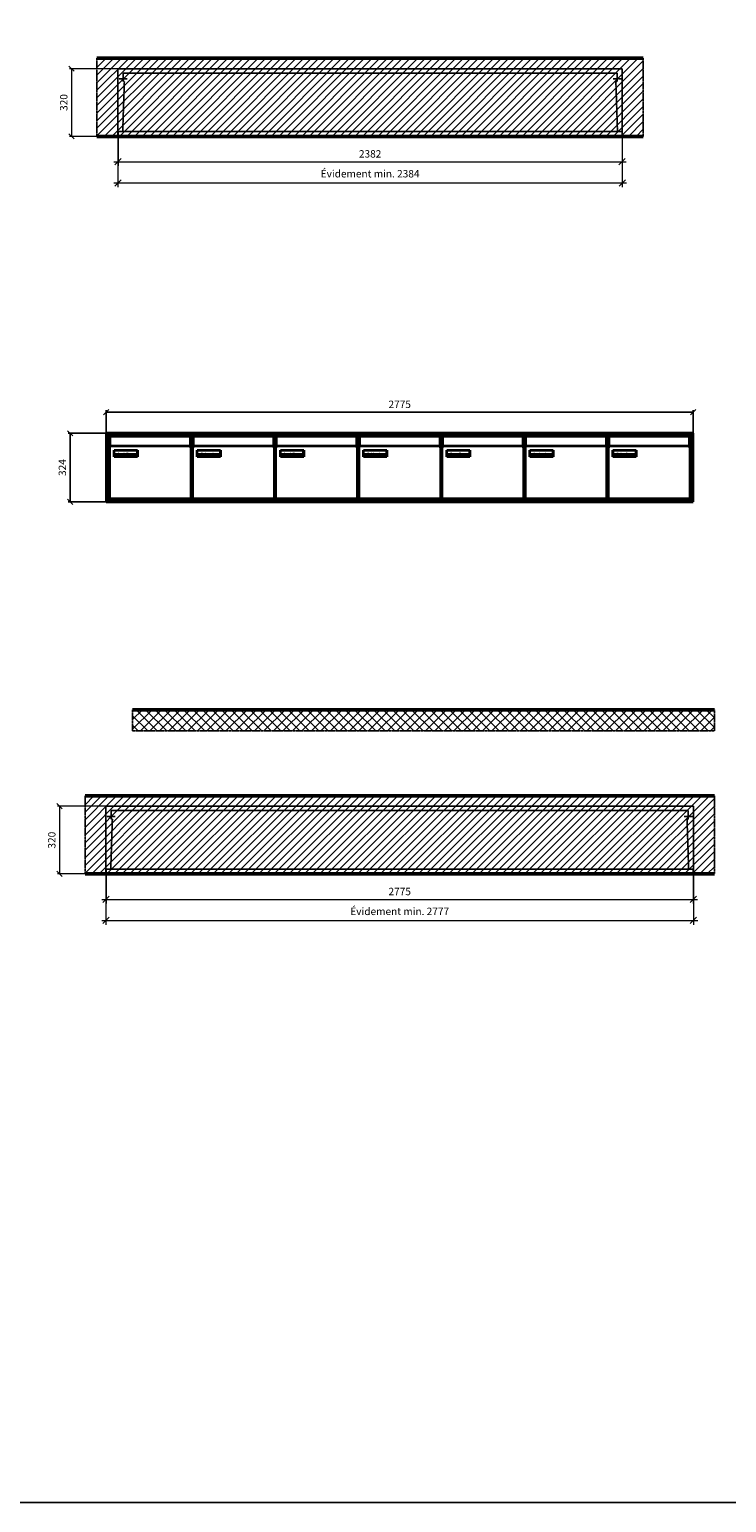
# Model space of a CAD drawing. Units: millimetres. Extents: x 12506 to 36994, y -12202 to 17493.
# Drawn here: x 28889 to 32184, y -12202 to -5235 of the extents above; entities that cross this region are included whole.
import ezdxf

# ---------------------------------------------------------------- set-up
doc = ezdxf.new("R2010")
doc.units = ezdxf.units.MM
doc.linetypes.add('AM_DIN_F_W050', pattern=[6.25, 4.75, -1.5])
doc.linetypes.add('AM_DIN_G_W050', pattern=[13.75, 9.75, -1.5, 1, -1.5])
for name, color, linetype, lineweight in [('Aluminium-AM_0', 40, 'Continuous', 35), ('Aluminium-AM_3', 6, 'AM_DIN_F_W050', 25), ('Aluminium-AM_5', 9, 'Continuous', 20), ('Aluminium-AM_7', 56, 'AM_DIN_G_W050', 25), ('AM_5', 9, 'Continuous', 20), ('Bem_10', 254, 'Continuous', 25), ('Kunststoff-AM_0', 204, 'Continuous', 35), ('Kunststoff-AM_3', 190, 'AM_DIN_F_W050', 25), ('Mauerwerk-AM_1', 127, 'Continuous', 50), ('Mauerwerk-AM_3', 147, 'AM_DIN_F_W050', 25), ('Mauerwerk-AM_5', 9, 'Continuous', 20), ('Mauerwerk-AM_7', 147, 'AM_DIN_G_W050', 25), ('Mauerwerk-AM_8', 251, 'Continuous', 18), ('Sichtbare Kanten(DIN)', 7, 'Continuous', 50)]:
    doc.layers.add(name, color=color, linetype=linetype, lineweight=lineweight)
doc.styles.get("Standard").update_dxf_attribs({"font": 'ISOCP.SHX'})
doc.dimstyles.new('AM_DIN$0', dxfattribs={"dimscale": 0, "dimtxt": 3.5, "dimasz": 3, "dimexe": 2, "dimexo": 0, "dimgap": 1.5, "dimtad": 1, "dimdsep": 46, "dimtxsty": 'Standard', "dimblk": 'OBLIQUE', "dimcen": 0, "dimdle": 2, "dimclrd": 256, "dimclre": 256, "dimclrt": 10, "dimazin": 2, "dimtp": 0.1, "dimtm": 0.1, "dimtfac": 0.71, "dimtix": 1, "dimtmove": 1, "dimatfit": 3, "dimfxl": 1, "dimlwd": -1, "dimlwe": -1, "dimarcsym": 0})
doc.dimstyles.new('Standard$0', dxfattribs={"dimtxt": 0.18, "dimasz": 0.18, "dimexe": 0.18, "dimexo": 0.0625, "dimgap": 0.09, "dimtad": 0, "dimtih": 1, "dimtoh": 1, "dimdec": 4, "dimzin": 0, "dimdsep": 46, "dimtxsty": 'Standard', "dimcen": 0.09, "dimadec": 0, "dimazin": 0, "dimtfac": 1, "dimtdec": 4, "dimtofl": 0, "dimtmove": 0, "dimatfit": 3, "dimfxl": 1, "dimtolj": 1, "dimtzin": 0, "dimarcsym": 0})

# ---------------------------------------------------------------- blocks, each defined once
blk = doc.blocks.new('_Oblique')
at = {"color": 10, "linetype": 'ByBlock', "lineweight": -2}
blk.add_lwpolyline([(-0.5, -0.5), (0.5, 0.5)], dxfattribs=at)
blk = doc.blocks.new('*D193')
at = {"layer": 'Aluminium-AM_5', "transparency": 16777216}
for p, q in [((29307.9, -5740.9), (29307.9, -5880.9)), ((31689.9, -5740.9), (31689.9, -5880.9)), ((29287.9, -5860.9), (31709.9, -5860.9))]:
    blk.add_line(p, q, dxfattribs=at)
at = {"layer": 'Defpoints', "color": 0, "transparency": 16777216}
for p in [(29307.9, -5740.9), (31689.9, -5740.9), (31689.9, -5860.9)]:
    blk.add_point(p, dxfattribs=at)
at = {"layer": 'Aluminium-AM_5', "transparency": 16777216, "xscale": 30, "yscale": 30, "zscale": 30, "rotation": 180}
blk.add_blockref('_Oblique', (29307.9, -5860.9), dxfattribs=at)
at = {"layer": 'Aluminium-AM_5', "transparency": 16777216, "xscale": 30, "yscale": 30, "zscale": 30}
blk.add_blockref('_Oblique', (31689.9, -5860.9), dxfattribs=at)
at = {"layer": 'Aluminium-AM_5', "color": 10, "transparency": 16777216, "insert": (30498.9, -5828.4), "char_height": 35, "attachment_point": 5}
blk.add_mtext('2382', dxfattribs=at)
blk = doc.blocks.new('*D194')
at = {"layer": 'Aluminium-AM_5', "transparency": 16777216}
for p, q in [((29306.9, -5740.9), (29306.9, -5980.9)), ((31690.9, -5740.9), (31690.9, -5980.9)), ((29286.9, -5960.9), (31710.9, -5960.9))]:
    blk.add_line(p, q, dxfattribs=at)
at = {"layer": 'Defpoints', "color": 0, "transparency": 16777216}
for p in [(29306.9, -5740.9), (31690.9, -5740.9), (31690.9, -5960.9)]:
    blk.add_point(p, dxfattribs=at)
at = {"layer": 'Aluminium-AM_5', "transparency": 16777216, "xscale": 30, "yscale": 30, "zscale": 30, "rotation": 180}
blk.add_blockref('_Oblique', (29306.9, -5960.9), dxfattribs=at)
at = {"layer": 'Aluminium-AM_5', "transparency": 16777216, "xscale": 30, "yscale": 30, "zscale": 30}
blk.add_blockref('_Oblique', (31690.9, -5960.9), dxfattribs=at)
at = {"layer": 'Aluminium-AM_5', "color": 10, "transparency": 16777216, "insert": (30498.9, -5922.3), "char_height": 35, "attachment_point": 5}
blk.add_mtext('Évidement min. 2384', dxfattribs=at)
blk = doc.blocks.new('*D195')
at = {"layer": 'Defpoints', "color": 0, "transparency": 16777216}
for p in [(29306.9, -5420.9), (29087.9, -5740.9), (29307.9, -5740.9)]:
    blk.add_point(p, dxfattribs=at)
at = {"layer": 'Mauerwerk-AM_5', "transparency": 16777216}
for p, q in [((29306.9, -5420.9), (29077.9, -5420.9)), ((29087.9, -5420.9), (29087.9, -5740.9)), ((29307.9, -5740.9), (29077.9, -5740.9))]:
    blk.add_line(p, q, dxfattribs=at)
at = {"layer": 'Mauerwerk-AM_5', "transparency": 16777216, "xscale": 25, "yscale": 25, "zscale": 25}
for p, rotation in [((29087.9, -5420.9), 90), ((29087.9, -5740.9), 270)]:
    blk.add_blockref('_Oblique', p, dxfattribs=dict(at, rotation=rotation))
at = {"layer": 'Mauerwerk-AM_5', "color": 1, "transparency": 16777216, "insert": (29055.4, -5580.9), "char_height": 35, "attachment_point": 5, "rotation": 90}
blk.add_mtext('320', dxfattribs=at)
blk = doc.blocks.new('*D213')
at = {"layer": 'Bem_10', "transparency": 16777216}
for p, q in [((29251.3, -7145.5), (29251.3, -7035.5)), ((32026.3, -7145.5), (32026.3, -7035.5)), ((29251.3, -7045.5), (32026.3, -7045.5))]:
    blk.add_line(p, q, dxfattribs=at)
at = {"layer": 'Defpoints', "color": 0, "transparency": 16777216}
for p in [(32026.3, -7045.5), (29251.3, -7145.5), (32026.3, -7145.5)]:
    blk.add_point(p, dxfattribs=at)
at = {"layer": 'Bem_10', "transparency": 16777216, "xscale": 25, "yscale": 25, "zscale": 25, "rotation": 180}
blk.add_blockref('_Oblique', (29251.3, -7045.5), dxfattribs=at)
at = {"layer": 'Bem_10', "transparency": 16777216, "xscale": 25, "yscale": 25, "zscale": 25}
blk.add_blockref('_Oblique', (32026.3, -7045.5), dxfattribs=at)
at = {"layer": 'Bem_10', "color": 1, "transparency": 16777216, "insert": (30638.8, -7013), "char_height": 35, "attachment_point": 5}
blk.add_mtext('2775', dxfattribs=at)
blk = doc.blocks.new('*D214')
at = {"layer": 'Bem_10', "transparency": 16777216}
for p, q in [((29251.3, -7145.5), (29071.3, -7145.5)), ((29081.3, -7469.5), (29081.3, -7145.5)), ((29251.3, -7469.5), (29071.3, -7469.5))]:
    blk.add_line(p, q, dxfattribs=at)
at = {"layer": 'Defpoints', "color": 0, "transparency": 16777216}
for p in [(29081.3, -7145.5), (29251.3, -7145.5), (29251.3, -7469.5)]:
    blk.add_point(p, dxfattribs=at)
at = {"layer": 'Bem_10', "transparency": 16777216, "xscale": 25, "yscale": 25, "zscale": 25}
for p, rotation in [((29081.3, -7145.5), 90), ((29081.3, -7469.5), 270)]:
    blk.add_blockref('_Oblique', p, dxfattribs=dict(at, rotation=rotation))
at = {"layer": 'Bem_10', "color": 1, "transparency": 16777216, "insert": (29048.8, -7307.5), "char_height": 35, "attachment_point": 5, "rotation": 90}
blk.add_mtext('324', dxfattribs=at)
blk = doc.blocks.new('M40e')
at = {"layer": 'Aluminium-AM_0'}
for p, q in [((387.2, 296.7), (5.8, 296.7)), ((5.8, 296.7), (5.8, 252.6)), ((387.2, 252.6), (387.2, 296.7)), ((4.6, 2.6), (4.6, 251.6)), ((5.6, 252.6), (13.9, 252.6)), ((13.9, 252.6), (379.3, 252.6)), ((25.6, 201.6), (25.6, 231.6)), ((25.6, 231.6), (135.6, 231.6)), ((25.9, 213.4), (25.9, 231.6)), ((25.9, 213.4), (135.4, 213.4)), ((25.9, 213.4), (25.9, 201.6)), ((135.4, 213.4), (135.4, 231.6)), ((135.4, 213.4), (135.4, 201.6)), ((135.6, 231.6), (135.6, 201.6)), ((379.3, 252.6), (387.6, 252.6)), ((388.6, 251.6), (388.6, 2.6)), ((135.6, 201.6), (25.6, 201.6)), ((387.6, 1.6), (5.6, 1.6))]:
    blk.add_line(p, q, dxfattribs=at)
for centre, start, end in [((5.6, 251.6), 90, 180), ((387.6, 251.6), 0, 90), ((5.6, 2.6), 180, 270), ((387.6, 2.6), 270, 0)]:
    blk.add_arc(centre, 1, start, end, dxfattribs=at)
at = {"layer": 'Kunststoff-AM_0'}
for p, q in [((4, 300), (4, 243.4)), ((4, 297.9), (389, 297.9)), ((389, 243.4), (389, 300))]:
    blk.add_line(p, q, dxfattribs=at)
for points in [[(0, 0), (0, 300), (393, 300), (393, 0), (0, 0)], [(4, 286.1), (5.8, 286.1)], [(387.2, 286.1), (389, 286.1)], [(4.6, 243.4), (0, 243.4)], [(393, 243.4), (388.6, 243.4)]]:
    blk.add_lwpolyline(points, dxfattribs=at)
at = {"layer": 'Sichtbare Kanten(DIN)'}
for p, q in [((44.1, 211.2), (45.7, 211.2)), ((44.1, 205.2), (44.1, 211.2)), ((45.7, 210.6), (44.9, 210.6)), ((44.9, 210.6), (44.9, 208.8)), ((48.9, 211.3), (49.8, 211.3)), ((48.9, 210.5), (48.9, 211.3)), ((49.8, 210.5), (48.9, 210.5)), ((49, 209.7), (49.7, 209.7)), ((49, 205.2), (49, 209.7)), ((49.7, 209.7), (49.7, 205.2)), ((49.8, 211.3), (49.8, 210.5)), ((50.4, 209.1), (50.4, 209.7)), ((50.4, 209.7), (50.9, 209.7)), ((50.9, 209.1), (50.4, 209.1)), ((50.9, 209.7), (50.9, 211)), ((50.9, 211), (51.6, 211)), ((50.9, 206.6), (50.9, 209.1)), ((51.6, 211), (51.6, 209.7)), ((51.6, 209.7), (53, 209.7)), ((51.6, 209.1), (51.6, 207)), ((53, 209.1), (51.6, 209.1)), ((53, 209.7), (53, 209.1)), ((53.1, 209.7), (53.6, 209.7)), ((53.1, 209.1), (53.1, 209.7)), ((53.6, 209.1), (53.1, 209.1)), ((53.6, 211), (54.4, 211)), ((53.6, 209.7), (53.6, 211)), ((53.6, 206.6), (53.6, 209.1)), ((54.4, 211), (54.4, 209.7)), ((54.4, 209.7), (55.8, 209.7)), ((55.8, 209.1), (54.4, 209.1)), ((54.4, 209.1), (54.4, 207)), ((55.8, 209.7), (55.8, 209.1)), ((63.3, 205.2), (63.3, 211.5)), ((63.3, 211.5), (64, 211.5)), ((64, 211.5), (64, 207.8)), ((64, 207.8), (65.8, 209.7)), ((66.8, 209.7), (64.9, 207.9)), ((65.8, 209.7), (66.8, 209.7)), ((71.7, 210.5), (71.7, 211.3)), ((71.7, 211.3), (72.6, 211.3)), ((72.6, 210.5), (71.7, 210.5)), ((71.7, 209.7), (72.5, 209.7)), ((71.7, 205.2), (71.7, 209.7)), ((72.5, 209.7), (72.5, 205.2)), ((72.6, 211.3), (72.6, 210.5)), ((73.6, 205.2), (73.6, 209.7)), ((73.6, 209.7), (74.4, 209.7)), ((74.4, 209.7), (74.4, 209.2)), ((86.2, 205.2), (84.7, 211.2)), ((84.7, 211.2), (85.5, 211.2)), ((85.5, 211.2), (86.7, 206.3)), ((86.7, 206.3), (87.9, 211.2)), ((88.3, 210.2), (87.1, 205.2)), ((87.9, 211.2), (88.7, 211.2)), ((89.5, 205.2), (88.3, 210.2)), ((88.7, 211.2), (89.9, 206.2)), ((89.9, 206.2), (91.1, 211.2)), ((91.9, 211.2), (90.4, 205.2)), ((91.1, 211.2), (91.9, 211.2)), ((96.9, 205.2), (96.9, 209.7)), ((96.9, 209.7), (97.7, 209.7)), ((97.7, 209.7), (97.7, 209.1)), ((99.3, 209.7), (99.3, 208.9)), ((99.9, 211.5), (100.6, 211.5)), ((99.9, 205.2), (99.9, 211.5)), ((100.6, 211.5), (100.6, 209.3)), ((104.4, 206.8), (104.4, 209.7)), ((104.4, 209.7), (105.2, 209.7)), ((105.2, 209.7), (105.2, 207.2)), ((107.2, 209.7), (108, 209.7)), ((107.2, 206.4), (107.2, 209.7)), ((108, 209.7), (108, 205.2)), ((109.1, 205.2), (109.1, 209.7)), ((109.1, 209.7), (109.8, 209.7)), ((109.8, 209.7), (109.8, 209.2)), ((116.4, 209.7), (117.1, 209.7)), ((116.4, 209.6), (116.4, 209.7)), ((117.1, 209.7), (117.1, 205.8)), ((45.9, 205.2), (44.1, 205.2)), ((44.9, 208.8), (45.8, 208.8)), ((45.8, 208.1), (44.9, 208.1)), ((44.9, 208.1), (44.9, 205.9)), ((44.9, 205.9), (45.6, 205.9)), ((47.1, 208.6), (47.1, 208.6)), ((49.7, 205.2), (49, 205.2)), ((53, 206), (53, 205.3)), ((53, 206), (53, 206)), ((55.8, 206), (55.8, 206)), ((55.8, 206), (55.8, 205.3)), ((56.8, 208), (59.2, 208)), ((59.9, 207.4), (56.8, 207.4)), ((59.8, 206.3), (59.9, 206.3)), ((59.9, 207.8), (59.9, 207.4)), ((59.9, 206.3), (59.9, 205.5)), ((64, 205.2), (63.3, 205.2)), ((64.3, 207.4), (64, 207.1)), ((64, 207.1), (64, 205.2)), ((66, 205.2), (64.3, 207.4)), ((64.9, 207.9), (67, 205.2)), ((67, 205.2), (66, 205.2)), ((67.8, 208), (70.2, 208)), ((71, 207.4), (67.8, 207.4)), ((70.8, 206.3), (70.9, 206.3)), ((70.9, 206.3), (70.9, 205.5)), ((71, 207.8), (71, 207.4)), ((72.5, 205.2), (71.7, 205.2)), ((74.4, 205.2), (73.6, 205.2)), ((74.4, 208.6), (74.4, 205.2)), ((76.4, 205.2), (76.4, 207.8)), ((77.2, 205.2), (76.4, 205.2)), ((77.2, 208.2), (77.2, 205.2)), ((78.7, 208), (81, 208)), ((81.8, 207.4), (78.7, 207.4)), ((81.7, 206.3), (81.7, 205.5)), ((81.7, 206.3), (81.7, 206.3)), ((81.8, 207.8), (81.8, 207.4)), ((87.1, 205.2), (86.2, 205.2)), ((90.4, 205.2), (89.5, 205.2)), ((93, 208), (95.4, 208)), ((96.1, 207.4), (93, 207.4)), ((96, 206.3), (96.1, 206.3)), ((96.1, 207.8), (96.1, 207.4)), ((96.1, 206.3), (96.1, 205.5)), ((97.7, 205.2), (96.9, 205.2)), ((97.7, 208.4), (97.7, 205.2)), ((99.3, 208.9), (99.3, 208.9)), ((100.6, 205.2), (99.9, 205.2)), ((100.6, 208.6), (100.6, 206.1)), ((100.6, 205.5), (100.6, 205.2)), ((107.2, 205.2), (107.2, 205.7)), ((108, 205.2), (107.2, 205.2)), ((109.8, 205.2), (109.1, 205.2)), ((109.8, 208.6), (109.8, 205.2)), ((111.8, 205.2), (111.8, 207.8)), ((112.6, 205.2), (111.8, 205.2)), ((112.6, 208.2), (112.6, 205.2)), ((113.8, 204.5), (113.8, 204.5)), ((113.8, 203.7), (113.8, 204.5)), ((116.4, 206.5), (116.4, 208.9)), ((116.4, 205.4), (116.4, 205.8))]:
    blk.add_line(p, q, dxfattribs=at)
for points in [[(45.7, 211.2), (46.4, 211.2), (47, 211.2), (47.3, 211)], [(46.8, 210.4), (46.6, 210.5), (46.1, 210.6), (45.7, 210.6)], [(47.1, 209.8), (47.1, 210), (47, 210.3), (46.8, 210.4)], [(46.8, 209), (47, 209.1), (47.1, 209.5), (47.1, 209.8)], [(47.9, 209.9), (47.9, 209.5), (47.5, 208.8), (47.1, 208.6)], [(47.3, 211), (47.6, 210.8), (47.9, 210.3), (47.9, 209.9)], [(56, 207.5), (56, 208.6), (57.2, 209.9), (58.1, 209.9)], [(58.1, 209.2), (57.8, 209.2), (57.4, 209.1), (57.2, 208.9)], [(58.1, 209.9), (58.5, 209.9), (59.2, 209.6), (59.4, 209.4)], [(58.9, 208.9), (58.8, 209.1), (58.4, 209.2), (58.1, 209.2)], [(59.4, 209.4), (59.7, 209.1), (59.9, 208.4), (59.9, 207.8)], [(67.1, 207.5), (67.1, 208.6), (68.2, 209.9), (69.2, 209.9)], [(69.1, 209.2), (68.8, 209.2), (68.4, 209.1), (68.2, 208.9)], [(70, 208.9), (69.8, 209.1), (69.4, 209.2), (69.1, 209.2)], [(69.2, 209.9), (69.6, 209.9), (70.2, 209.6), (70.5, 209.4)], [(70.5, 209.4), (70.7, 209.1), (71, 208.4), (71, 207.8)], [(74.4, 209.2), (74.7, 209.6), (75.4, 209.9), (75.7, 209.9)], [(75.5, 209.2), (75.3, 209.2), (74.7, 208.8), (74.4, 208.6)], [(76.2, 208.8), (76.2, 209), (75.8, 209.2), (75.5, 209.2)], [(75.7, 209.9), (76.4, 209.9), (77.2, 209), (77.2, 208.2)], [(77.9, 207.5), (77.9, 208.6), (79.1, 209.9), (80, 209.9)], [(79.9, 209.2), (79.6, 209.2), (79.2, 209.1), (79, 208.9)], [(80.8, 208.9), (80.7, 209.1), (80.2, 209.2), (79.9, 209.2)], [(80, 209.9), (80.4, 209.9), (81, 209.6), (81.3, 209.4)], [(81.3, 209.4), (81.5, 209.1), (81.8, 208.4), (81.8, 207.8)], [(92.3, 207.5), (92.3, 208.6), (93.4, 209.9), (94.3, 209.9)], [(94.3, 209.2), (94, 209.2), (93.6, 209.1), (93.4, 208.9)], [(94.3, 209.9), (94.8, 209.9), (95.4, 209.6), (95.6, 209.4)], [(95.2, 208.9), (95, 209.1), (94.6, 209.2), (94.3, 209.2)], [(95.6, 209.4), (95.9, 209.1), (96.1, 208.4), (96.1, 207.8)], [(97.7, 209.1), (98.1, 209.4), (98.7, 209.7), (99, 209.7)], [(99, 209.7), (99.1, 209.7), (99.2, 209.7), (99.3, 209.7)], [(100.6, 209.3), (100.9, 209.5), (101.6, 209.9), (102, 209.9)], [(101.8, 209.2), (101.5, 209.2), (100.9, 208.9), (100.6, 208.6)], [(102.9, 207.5), (102.9, 208.3), (102.4, 209.2), (101.8, 209.2)], [(102, 209.9), (102.8, 209.9), (103.7, 208.7), (103.7, 207.6)], [(109.8, 209.2), (110.2, 209.6), (110.8, 209.9), (111.2, 209.9)], [(111, 209.2), (110.7, 209.2), (110.1, 208.8), (109.8, 208.6)], [(111.7, 208.8), (111.6, 209), (111.3, 209.2), (111, 209.2)], [(111.2, 209.9), (111.8, 209.9), (112.6, 209), (112.6, 208.2)], [(113.3, 207.5), (113.3, 208.1), (113.7, 209), (113.9, 209.3)], [(113.9, 209.3), (114.2, 209.6), (114.9, 209.9), (115.2, 209.9)], [(115.4, 209.2), (114.8, 209.2), (114.1, 208.3), (114.1, 207.6)], [(115.2, 209.9), (115.6, 209.9), (116.1, 209.7), (116.4, 209.6)], [(116.4, 208.9), (116.1, 209.1), (115.6, 209.2), (115.4, 209.2)], [(45.6, 205.9), (46.1, 205.9), (46.7, 206), (47, 206.2)], [(45.8, 208.8), (46.2, 208.8), (46.6, 208.9), (46.8, 209)], [(46.9, 208), (46.7, 208.1), (46.3, 208.1), (45.8, 208.1)], [(47.6, 205.7), (47.3, 205.5), (46.5, 205.2), (45.9, 205.2)], [(47.4, 207.1), (47.4, 207.4), (47.2, 207.8), (46.9, 208)], [(47, 206.2), (47.2, 206.3), (47.4, 206.7), (47.4, 207.1)], [(47.1, 208.6), (47.6, 208.4), (48.2, 207.7), (48.2, 207.1)], [(48.2, 207.1), (48.2, 206.6), (47.9, 206), (47.6, 205.7)], [(52.2, 205.2), (51.6, 205.2), (50.9, 205.9), (50.9, 206.6)], [(51.6, 207), (51.6, 206.6), (51.7, 206.3), (51.7, 206.1)], [(51.7, 206.1), (51.8, 206), (52.1, 205.8), (52.4, 205.8)], [(53, 205.3), (52.8, 205.2), (52.4, 205.2), (52.2, 205.2)], [(52.4, 205.8), (52.6, 205.8), (52.9, 205.9), (53, 206)], [(55, 205.2), (54.3, 205.2), (53.6, 205.9), (53.6, 206.6)], [(54.4, 207), (54.4, 206.6), (54.4, 206.3), (54.5, 206.1)], [(54.5, 206.1), (54.6, 206), (54.9, 205.8), (55.1, 205.8)], [(55.8, 205.3), (55.6, 205.2), (55.1, 205.2), (55, 205.2)], [(55.1, 205.8), (55.3, 205.8), (55.7, 205.9), (55.8, 206)], [(58.3, 205.1), (57.2, 205.1), (56, 206.4), (56, 207.5)], [(57.2, 208.9), (57, 208.7), (56.8, 208.3), (56.8, 208)], [(56.8, 207.4), (56.8, 206.6), (57.6, 205.8), (58.3, 205.8)], [(58.3, 205.8), (58.6, 205.8), (59, 205.9), (59.2, 206)], [(59.2, 205.3), (58.9, 205.2), (58.6, 205.1), (58.3, 205.1)], [(59.2, 208), (59.2, 208.3), (59.1, 208.7), (58.9, 208.9)], [(59.2, 206), (59.4, 206.1), (59.7, 206.3), (59.8, 206.3)], [(59.9, 205.5), (59.7, 205.5), (59.3, 205.3), (59.2, 205.3)], [(69.3, 205.1), (68.3, 205.1), (67.1, 206.4), (67.1, 207.5)], [(68.2, 208.9), (68, 208.7), (67.9, 208.3), (67.8, 208)], [(67.8, 207.4), (67.8, 206.6), (68.6, 205.8), (69.3, 205.8)], [(69.3, 205.8), (69.6, 205.8), (70.1, 205.9), (70.3, 206)], [(70.2, 205.3), (70, 205.2), (69.6, 205.1), (69.3, 205.1)], [(70.2, 208), (70.2, 208.3), (70.1, 208.7), (70, 208.9)], [(70.9, 205.5), (70.7, 205.5), (70.3, 205.3), (70.2, 205.3)], [(70.3, 206), (70.5, 206.1), (70.7, 206.3), (70.8, 206.3)], [(76.4, 207.8), (76.4, 208.1), (76.3, 208.7), (76.2, 208.8)], [(80.2, 205.1), (79.1, 205.1), (77.9, 206.4), (77.9, 207.5)], [(79, 208.9), (78.9, 208.7), (78.7, 208.3), (78.7, 208)], [(78.7, 207.4), (78.7, 206.6), (79.5, 205.8), (80.2, 205.8)], [(80.2, 205.8), (80.4, 205.8), (80.9, 205.9), (81.1, 206)], [(81, 205.3), (80.8, 205.2), (80.4, 205.1), (80.2, 205.1)], [(81, 208), (81, 208.3), (80.9, 208.7), (80.8, 208.9)], [(81.7, 205.5), (81.6, 205.5), (81.2, 205.3), (81, 205.3)], [(81.1, 206), (81.3, 206.1), (81.6, 206.3), (81.7, 206.3)], [(94.5, 205.1), (93.4, 205.1), (92.3, 206.4), (92.3, 207.5)], [(93.4, 208.9), (93.2, 208.7), (93.1, 208.3), (93, 208)], [(93, 207.4), (93, 206.6), (93.8, 205.8), (94.5, 205.8)], [(94.5, 205.8), (94.8, 205.8), (95.2, 205.9), (95.4, 206)], [(95.4, 205.3), (95.2, 205.2), (94.8, 205.1), (94.5, 205.1)], [(95.4, 208), (95.4, 208.3), (95.3, 208.7), (95.2, 208.9)], [(95.4, 206), (95.6, 206.1), (95.9, 206.3), (96, 206.3)], [(96.1, 205.5), (95.9, 205.5), (95.5, 205.3), (95.4, 205.3)], [(98.9, 209), (98.5, 209), (97.9, 208.7), (97.7, 208.4)], [(99.3, 208.9), (99.2, 209), (99, 209), (98.9, 209)], [(100.6, 206.1), (100.9, 205.9), (101.4, 205.8), (101.6, 205.8)], [(101.8, 205.1), (101.4, 205.1), (100.9, 205.3), (100.6, 205.5)], [(101.6, 205.8), (102.2, 205.8), (102.9, 206.6), (102.9, 207.5)], [(103.7, 207.6), (103.7, 206.5), (102.6, 205.1), (101.8, 205.1)], [(104.8, 205.5), (104.6, 205.7), (104.4, 206.4), (104.4, 206.8)], [(105.8, 205.1), (105.5, 205.1), (105, 205.3), (104.8, 205.5)], [(105.2, 207.2), (105.2, 206.8), (105.2, 206.3), (105.3, 206.2)], [(105.3, 206.2), (105.4, 206), (105.7, 205.8), (106, 205.8)], [(107.2, 205.7), (106.8, 205.4), (106.2, 205.1), (105.8, 205.1)], [(106, 205.8), (106.3, 205.8), (106.9, 206.2), (107.2, 206.4)], [(111.8, 207.8), (111.8, 208.1), (111.8, 208.7), (111.7, 208.8)], [(115, 205.3), (114.2, 205.3), (113.3, 206.5), (113.3, 207.5)], [(113.8, 204.5), (113.9, 204.5), (114.2, 204.4), (114.4, 204.3)], [(115.1, 203.5), (114.8, 203.5), (114.1, 203.6), (113.8, 203.7)], [(114.1, 207.6), (114.1, 206.8), (114.6, 206), (115.2, 206)], [(114.4, 204.3), (114.6, 204.3), (114.9, 204.2), (115.1, 204.2)], [(116.4, 205.8), (116, 205.6), (115.5, 205.3), (115, 205.3)], [(117.1, 205.8), (117.1, 204.6), (116.1, 203.5), (115.1, 203.5)], [(115.1, 204.2), (115.5, 204.2), (116, 204.4), (116.1, 204.6)], [(115.2, 206), (115.5, 206), (116.1, 206.3), (116.4, 206.5)], [(116.1, 204.6), (116.3, 204.7), (116.4, 205.2), (116.4, 205.4)]]:
    blk.add_open_spline(points, degree=2, dxfattribs=at)
blk = doc.blocks.new('*U773')
at = {"layer": 'AM_5'}
blk.add_blockref('M40e', (-196.5, -150), dxfattribs=at)
blk = doc.blocks.new('*U774')
at = {"layer": 'AM_5', "color": 0, "linetype": 'ByBlock', "lineweight": -2, "transparency": 16777216}
for p in [(0, 0), (393, 0), (786, 0), (1179, 0), (1572, 0), (1965, 0), (2358, 0)]:
    blk.add_blockref('*U773', p, dxfattribs=at)
blk = doc.blocks.new('*D210')
at = {"layer": 'Aluminium-AM_5', "transparency": 16777216}
for p, q in [((29251.3, -9229.5), (29251.3, -9369.5)), ((32026.3, -9229.5), (32026.3, -9369.5)), ((29231.3, -9349.5), (32046.3, -9349.5))]:
    blk.add_line(p, q, dxfattribs=at)
at = {"layer": 'Defpoints', "color": 0, "transparency": 16777216}
for p in [(29251.3, -9229.5), (32026.3, -9229.5), (32026.3, -9349.5)]:
    blk.add_point(p, dxfattribs=at)
at = {"layer": 'Aluminium-AM_5', "transparency": 16777216, "xscale": 30, "yscale": 30, "zscale": 30, "rotation": 180}
blk.add_blockref('_Oblique', (29251.3, -9349.5), dxfattribs=at)
at = {"layer": 'Aluminium-AM_5', "transparency": 16777216, "xscale": 30, "yscale": 30, "zscale": 30}
blk.add_blockref('_Oblique', (32026.3, -9349.5), dxfattribs=at)
at = {"layer": 'Aluminium-AM_5', "color": 10, "transparency": 16777216, "insert": (30638.8, -9317), "char_height": 35, "attachment_point": 5}
blk.add_mtext('2775', dxfattribs=at)
blk = doc.blocks.new('*D211')
at = {"layer": 'Aluminium-AM_5', "transparency": 16777216}
for p, q in [((29250.3, -9229.5), (29250.3, -9469.5)), ((32027.3, -9229.5), (32027.3, -9469.5)), ((29230.3, -9449.5), (32047.3, -9449.5))]:
    blk.add_line(p, q, dxfattribs=at)
at = {"layer": 'Defpoints', "color": 0, "transparency": 16777216}
for p in [(29250.3, -9229.5), (32027.3, -9229.5), (32027.3, -9449.5)]:
    blk.add_point(p, dxfattribs=at)
at = {"layer": 'Aluminium-AM_5', "transparency": 16777216, "xscale": 30, "yscale": 30, "zscale": 30, "rotation": 180}
blk.add_blockref('_Oblique', (29250.3, -9449.5), dxfattribs=at)
at = {"layer": 'Aluminium-AM_5', "transparency": 16777216, "xscale": 30, "yscale": 30, "zscale": 30}
blk.add_blockref('_Oblique', (32027.3, -9449.5), dxfattribs=at)
at = {"layer": 'Aluminium-AM_5', "color": 10, "transparency": 16777216, "insert": (30638.8, -9410.9), "char_height": 35, "attachment_point": 5}
blk.add_mtext('Évidement min. 2777', dxfattribs=at)
blk = doc.blocks.new('*D212')
at = {"layer": 'Defpoints', "color": 0, "transparency": 16777216}
for p in [(29250.3, -8909.5), (29031.3, -9229.5), (29251.3, -9229.5)]:
    blk.add_point(p, dxfattribs=at)
at = {"layer": 'Mauerwerk-AM_5', "transparency": 16777216}
for p, q in [((29250.3, -8909.5), (29021.3, -8909.5)), ((29031.3, -8909.5), (29031.3, -9229.5)), ((29251.3, -9229.5), (29021.3, -9229.5))]:
    blk.add_line(p, q, dxfattribs=at)
at = {"layer": 'Mauerwerk-AM_5', "transparency": 16777216, "xscale": 25, "yscale": 25, "zscale": 25}
for p, rotation in [((29031.3, -8909.5), 90), ((29031.3, -9229.5), 270)]:
    blk.add_blockref('_Oblique', p, dxfattribs=dict(at, rotation=rotation))
at = {"layer": 'Mauerwerk-AM_5', "color": 1, "transparency": 16777216, "insert": (28998.8, -9069.5), "char_height": 35, "attachment_point": 5, "rotation": 90}
blk.add_mtext('320', dxfattribs=at)
blk = doc.blocks.new('71')
at = {"layer": 'Aluminium-AM_3'}
for points in [[(0, 23), (0, 0), (2382, 0), (2382, 23)], [(0, 23), (2382, 23)]]:
    blk.add_lwpolyline(points, dxfattribs=at)
at = {"layer": 'Aluminium-AM_7'}
for points in [[(42.5, 272.2), (-1, 272.2)], [(2339.5, 272.2), (2383, 272.2)]]:
    blk.add_lwpolyline(points, dxfattribs=at)
at = {"layer": 'Kunststoff-AM_3'}
for points in [[(21.7, 23), (29.4, 259.5), (24, 259.5), (24, 299.5)], [(24, 299.5), (2358, 299.5)], [(2360.3, 23), (2352.6, 259.5), (2358, 259.5), (2358, 299.5)]]:
    blk.add_lwpolyline(points, dxfattribs=at)
at = {"layer": 'Mauerwerk-AM_3'}
blk.add_lwpolyline([(-1, 0), (-1, 320), (2383, 320), (2383, 0)], dxfattribs=at)
at = {"layer": 'Aluminium-AM_5'}
for base, p1, p2, text, picture, middle in [((2383, -220), (-1, 0), (2383, 0), 'Évidement min. 2384', '*D194', (1191, -181.4)), ((2382, -120), (0, 0), (2382, 0), '2382', '*D193', (1191, -87.5))]:
    dim = blk.add_linear_dim(base=base, p1=p1, p2=p2, text=text, dimstyle='AM_DIN$0', override={"dimscale": 10, "dimdec": 0, "dimzin": 8, "dimadec": 0, "dimtfillclr": 256}, dxfattribs=at)
    dim.commit()
    dim.dimension.update_dxf_attribs({"geometry": picture, "text_midpoint": middle, "insert": (-29307.9, 5740.9)})
at = {"layer": 'Mauerwerk-AM_5'}
dim = blk.add_linear_dim(base=(-220, 0), p1=(-1, 320), p2=(0, 0), angle=90, text='320', dimstyle='Standard$0', override={"dimscale": 10, "dimtxt": 3.5, "dimasz": 2.5, "dimexe": 1, "dimexo": 0, "dimgap": 1.5, "dimtad": 1, "dimtih": 0, "dimtoh": 0, "dimdec": 0, "dimzin": 8, "dimblk": 'Oblique', "dimcen": 0, "dimclrd": 256, "dimclre": 256, "dimclrt": 1, "dimazin": 2, "dimtp": 0.1, "dimtm": 0.1, "dimtfac": 0.71, "dimtdec": 2, "dimtix": 1, "dimtofl": 1, "dimtmove": 2, "dimtfillclr": 256, "dimtolj": 0, "dimlwd": 65535, "dimlwe": 65535, "dimarcsym": 1}, dxfattribs=at)
dim.commit()
dim.dimension.update_dxf_attribs({"geometry": '*D195', "text_midpoint": (-252.5, 160), "insert": (-29307.9, 5740.9)})
blk = doc.blocks.new('81')
at = {"layer": 'Aluminium-AM_0'}
for p, q in [((2775, 324), (0, 324)), ((0, 324), (0, 0)), ((2767, 316), (8, 316)), ((8, 316), (8, 8)), ((2763, 312), (12, 312)), ((12, 312), (12, 12)), ((2763, 12), (2763, 312)), ((2767, 8), (2767, 316)), ((2775, 0), (2775, 324)), ((0, 0), (2775, 0)), ((8, 8), (2767, 8)), ((12, 12), (2763, 12))]:
    blk.add_line(p, q, dxfattribs=at)
at = {"layer": 'Kunststoff-AM_0'}
for p, q in [((12, 312), (1191, 312)), ((12, 12), (12, 312)), ((1191, 312), (1584, 312)), ((1584, 312), (1977, 312)), ((1977, 312), (2370, 312)), ((2370, 312), (2763, 312)), ((2763, 312), (2763, 12)), ((1191, 12), (12, 12)), ((1584, 12), (1191, 12)), ((1977, 12), (1584, 12)), ((2370, 12), (1977, 12)), ((2763, 12), (2370, 12))]:
    blk.add_line(p, q, dxfattribs=at)
at = {"layer": 'AM_5'}
blk.add_blockref('*U774', (208.5, 162), dxfattribs=at)
at = {"layer": 'Bem_10'}
dim = blk.add_linear_dim(base=(2775, 424), p1=(0, 324), p2=(2775, 324), text='2775', dimstyle='AM_DIN$0', override={"dimscale": 10, "dimasz": 2.5, "dimexe": 1, "dimdec": 2, "dimzin": 8, "dimblk": 'Oblique', "dimdle": 0, "dimclrt": 1, "dimtix": 0, "dimtmove": 2}, dxfattribs=at)
dim.commit()
dim.dimension.update_dxf_attribs({"geometry": '*D213', "text_midpoint": (1387.5, 456.503), "insert": (-29251.311, 7469.529)})
dim = blk.add_linear_dim(base=(-170, 324), p1=(0, 0), p2=(0, 324), angle=90, text='324', dimstyle='AM_DIN$0', override={"dimscale": 10, "dimasz": 2.5, "dimexe": 1, "dimdle": 0, "dimclrt": 1, "dimtix": 0, "dimtmove": 2}, dxfattribs=at)
dim.commit()
dim.dimension.update_dxf_attribs({"geometry": '*D214', "text_midpoint": (-202.503, 162), "insert": (-29251.311, 7469.529)})
blk = doc.blocks.new('83')
at = {"layer": 'Aluminium-AM_3'}
for points in [[(0, 23), (0, 0), (2775, 0), (2775, 23)], [(0, 23), (2775, 23)]]:
    blk.add_lwpolyline(points, dxfattribs=at)
at = {"layer": 'Aluminium-AM_7'}
for points in [[(42.5, 272.2), (-1, 272.2)], [(2732.5, 272.2), (2776, 272.2)]]:
    blk.add_lwpolyline(points, dxfattribs=at)
at = {"layer": 'Kunststoff-AM_3'}
for points in [[(21.7, 23), (29.4, 259.5), (24, 259.5), (24, 299.5)], [(24, 299.5), (2751, 299.5)], [(2753.3, 23), (2745.6, 259.5), (2751, 259.5), (2751, 299.5)]]:
    blk.add_lwpolyline(points, dxfattribs=at)
at = {"layer": 'Mauerwerk-AM_3'}
blk.add_lwpolyline([(-1, 0), (-1, 320), (2776, 320), (2776, 0)], dxfattribs=at)
at = {"layer": 'Aluminium-AM_5'}
for base, p1, p2, text, picture, middle in [((2776, -220), (-1, 0), (2776, 0), 'Évidement min. 2777', '*D211', (1387.5, -181.4)), ((2775, -120), (0, 0), (2775, 0), '2775', '*D210', (1387.5, -87.5))]:
    dim = blk.add_linear_dim(base=base, p1=p1, p2=p2, text=text, dimstyle='AM_DIN$0', override={"dimscale": 10, "dimdec": 0, "dimzin": 8, "dimadec": 0, "dimtfillclr": 256}, dxfattribs=at)
    dim.commit()
    dim.dimension.update_dxf_attribs({"geometry": picture, "text_midpoint": middle, "insert": (-29251.3, 9229.5)})
at = {"layer": 'Mauerwerk-AM_5'}
dim = blk.add_linear_dim(base=(-220, 0), p1=(-1, 320), p2=(0, 0), angle=90, text='320', dimstyle='Standard$0', override={"dimscale": 10, "dimtxt": 3.5, "dimasz": 2.5, "dimexe": 1, "dimexo": 0, "dimgap": 1.5, "dimtad": 1, "dimtih": 0, "dimtoh": 0, "dimdec": 0, "dimzin": 8, "dimblk": 'Oblique', "dimcen": 0, "dimclrd": 256, "dimclre": 256, "dimclrt": 1, "dimazin": 2, "dimtp": 0.1, "dimtm": 0.1, "dimtfac": 0.71, "dimtdec": 2, "dimtix": 1, "dimtofl": 1, "dimtmove": 2, "dimtfillclr": 256, "dimtolj": 0, "dimlwd": 65535, "dimlwe": 65535, "dimarcsym": 1}, dxfattribs=at)
dim.commit()
dim.dimension.update_dxf_attribs({"geometry": '*D212', "text_midpoint": (-252.5, 160), "insert": (-29251.3, 9229.5)})

msp = doc.modelspace()

# ---------------------------------------------------------------- hatches: boundary and pattern name
at = {"layer": 'Mauerwerk-AM_8'}
h = msp.add_hatch(dxfattribs=at)
h.set_pattern_fill('ANSI31', color=256, scale=8, style=0)
h.set_pattern_definition([(45, (29600.938, -5740.921), (-17.9605, 17.9605), [])])
h.paths.add_polyline_path([(31789.9, -5740.9), (31789.9, -5371.9), (29207.9, -5371.9), (29207.9, -5740.9)])
h = msp.add_hatch(dxfattribs=at)
h.set_pattern_fill('ANSI37', color=256, scale=10, style=0)
h.set_pattern_definition([(45, (21146.31, -8063.53), (-22.45064, 22.45064), []), (135, (21146.31, -8063.53), (-22.45064, -22.45064), [])])
h.paths.add_polyline_path([(32126.3, -8452.5), (29376.5, -8452.5), (29376.5, -8552.5), (32126.3, -8552.5)])
h = msp.add_hatch(dxfattribs=at)
h.set_pattern_fill('ANSI31', color=256, scale=8, style=0)
h.set_pattern_definition([(45, (29937.311, -9229.529), (-17.9605, 17.9605), [])])
h.paths.add_polyline_path([(32126.3, -9229.5), (32126.3, -8860.5), (29151.3, -8860.5), (29151.3, -9229.5)])

# ---------------------------------------------------------------- linework, layer by layer
msp.add_lwpolyline([(12505.6, -12202.3), (36994.2, -12202.3), (36994.2, 17492.8), (12505.6, 17492.8)], close=True)
at = {"layer": 'Mauerwerk-AM_1'}
msp.add_line((29376.5, -8452.5), (32126.3, -8452.5), dxfattribs=at)
for points in [[(29207.9, -5371.9), (31789.9, -5371.9)], [(31789.9, -5740.9), (29207.9, -5740.9)], [(29376.5, -8452.5), (32126.3, -8452.5)], [(29151.3, -8860.5), (32126.3, -8860.5)], [(32126.3, -9229.5), (29151.3, -9229.5)]]:
    msp.add_lwpolyline(points, dxfattribs=at)
at = {"layer": 'Mauerwerk-AM_7'}
for points in [[(29207.9, -5371.9), (29207.9, -5740.9)], [(31789.9, -5371.9), (31789.9, -5740.9)], [(29376.5, -8452.5), (29376.5, -8552.5), (32126.3, -8552.5), (32126.3, -8452.5)], [(29151.3, -8860.5), (29151.3, -9229.5)], [(32126.3, -8860.5), (32126.3, -9229.5)]]:
    msp.add_lwpolyline(points, dxfattribs=at)

# ---------------------------------------------------------------- block references
for name, p in [('71', (29307.9, -5740.9)), ('81', (29251.3, -7469.5)), ('83', (29251.3, -9229.5))]:
    msp.add_blockref(name, p)

doc.saveas('drawing.dxf')
